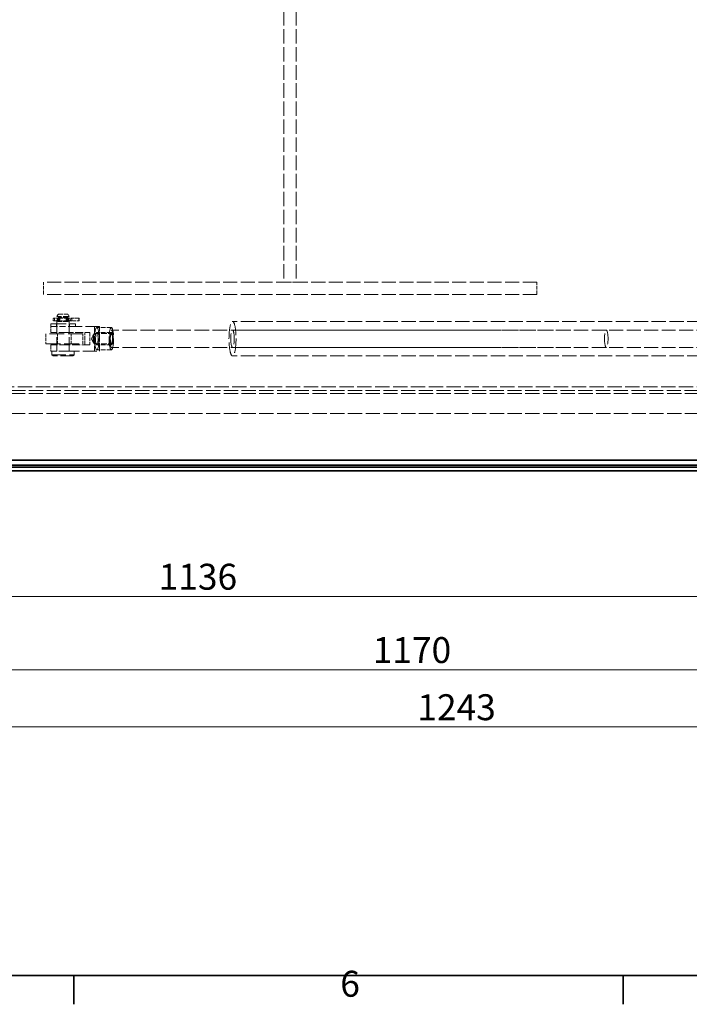
# Model space of a CAD drawing. Units: millimetres. Extents: x 0 to 4346, y 0 to 2520.
# Drawn here: x 847 to 1390, y 37 to 834 of the extents above; entities that cross this region are included whole.
import ezdxf

# ---------------------------------------------------------------- set-up
doc = ezdxf.new("R2010")
doc.units = ezdxf.units.MM
doc.header["$LTSCALE"] = 6
doc.linetypes.add('DASHED_SPACE', pattern=[0.2067, 0.1654, -0.0413])
doc.layers.add('Kóta (ISO)', color=5, linetype='Continuous', lineweight=9, true_color=0x0000ff)
doc.layers.add('Skrytá (ISO)', color=7, linetype='DASHED_SPACE', lineweight=9, true_color=0x0080c0)
doc.layers.add('Rámeček (ISO)', color=7, linetype='Continuous', lineweight=35)
doc.layers.add('Viditelná (ISO)', color=7, linetype='Continuous', lineweight=35)
doc.styles.add('Text poznámky (ISO)', font='TAHOMA.TTF')
doc.dimstyles.new('Výchozí (ISO)', dxfattribs={"dimscale": 6, "dimtxt": 3.5, "dimasz": 2.5, "dimexe": 1, "dimexo": 0, "dimgap": 0.762, "dimtad": 1, "dimrnd": 1e-08, "dimtxsty": 'Text poznámky (ISO)', "dimcen": 0.09, "dimdle": 10, "dimclrd": 256, "dimclre": 256, "dimclrt": 256, "dimazin": 2, "dimtfac": 1.001486, "dimtmove": 0, "dimatfit": 3, "dimfxl": 1, "dimtolj": 1, "dimlwd": -1, "dimlwe": -1, "dimarcsym": 0})

# ---------------------------------------------------------------- blocks, each defined once
blk = doc.blocks.new('Rámečky Default Border')
at = {"layer": 'Rámeček (ISO)'}
for p, q in [((148.5, 10), (148.5, 6.1)), ((222.75, 10), (222.75, 6.1))]:
    blk.add_line(p, q, dxfattribs=at)
at = {"layer": 'Rámeček (ISO)', "flags": 128}
blk.add_lwpolyline([(10, 10), (10, 410), (584, 410), (584, 10), (10, 10)], dxfattribs=at)
at = {"layer": 'Rámeček (ISO)', "insert": (184.51, 6.03), "char_height": 3.5, "attachment_point": 7, "style": 'Text poznámky (ISO)'}
blk.add_mtext('6', dxfattribs=at)
blk = doc.blocks.new('*D27')
at = {"layer": 'Defpoints', "color": 0, "transparency": 16777216}
for p in [(499.27, 468.72), (1635.27, 468.72), (1635.27, 367.07)]:
    blk.add_point(p, dxfattribs=at)
at = {"layer": 'Kóta (ISO)', "transparency": 16777216}
for p, q in [((499.27, 468.72), (499.27, 361.07)), ((1635.27, 468.72), (1635.27, 361.07)), ((514.27, 367.07), (1620.27, 367.07))]:
    blk.add_line(p, q, dxfattribs=at)
for points in [[(514.27, 369.57), (514.27, 364.57), (499.27, 367.07)], [(1620.27, 369.57), (1620.27, 364.57), (1635.27, 367.07)]]:
    blk.add_solid(points, dxfattribs=at)
at = {"layer": 'Kóta (ISO)', "transparency": 16777216, "insert": (959.8, 393.52), "char_height": 21, "attachment_point": 1, "style": 'Text poznámky (ISO)'}
blk.add_mtext('\\A1;1136', dxfattribs=at)
blk = doc.blocks.new('*D28')
at = {"layer": 'Defpoints', "color": 0, "transparency": 16777216}
for p in [(1742.12, 515.22), (499.27, 468.72), (499.27, 261.34)]:
    blk.add_point(p, dxfattribs=at)
at = {"layer": 'Kóta (ISO)', "transparency": 16777216}
for p, q in [((1742.12, 515.22), (1742.12, 255.34)), ((499.27, 468.72), (499.27, 255.34)), ((1727.12, 261.34), (514.27, 261.34))]:
    blk.add_line(p, q, dxfattribs=at)
for points in [[(514.27, 263.84), (514.27, 258.84), (499.27, 261.34)], [(1727.12, 263.84), (1727.12, 258.84), (1742.12, 261.34)]]:
    blk.add_solid(points, dxfattribs=at)
at = {"layer": 'Kóta (ISO)', "transparency": 16777216, "insert": (1169.57, 287.79), "char_height": 21, "attachment_point": 1, "style": 'Text poznámky (ISO)'}
blk.add_mtext('\\A1;1243', dxfattribs=at)
blk = doc.blocks.new('*D29')
at = {"layer": 'Defpoints', "color": 0, "transparency": 16777216}
for p in [(1669.27, 520.72), (499.27, 468.72), (499.27, 307.66)]:
    blk.add_point(p, dxfattribs=at)
at = {"layer": 'Kóta (ISO)', "transparency": 16777216}
for p, q in [((1669.27, 520.72), (1669.27, 301.66)), ((499.27, 468.72), (499.27, 301.66)), ((1654.27, 307.66), (514.27, 307.66))]:
    blk.add_line(p, q, dxfattribs=at)
for points in [[(514.27, 310.16), (514.27, 305.16), (499.27, 307.66)], [(1654.27, 310.16), (1654.27, 305.16), (1669.27, 307.66)]]:
    blk.add_solid(points, dxfattribs=at)
at = {"layer": 'Kóta (ISO)', "transparency": 16777216, "insert": (1133.41, 334.09), "char_height": 21, "attachment_point": 1, "style": 'Text poznámky (ISO)'}
blk.add_mtext('\\A1;1170', dxfattribs=at)

msp = doc.modelspace()

# ---------------------------------------------------------------- linework, layer by layer
at = {"layer": 'Skrytá (ISO)', "ltscale": 11.806851}
for p, q in [((1061.4006, 1031.7194), (1061.4006, 621.7194)), ((1071.4006, 1031.7194), (1071.4006, 621.7194)), ((1322.7662, 582.8623), (921.4226, 582.8623)), ((1322.7662, 568.8623), (921.4226, 568.8623))]:
    msp.add_line(p, q, dxfattribs=at)
at = {"layer": 'Skrytá (ISO)', "ltscale": 11.51888}
for p, q in [((1266.4006, 621.7194), (866.4006, 621.7194)), ((1266.4006, 611.7194), (866.4006, 611.7194))]:
    msp.add_line(p, q, dxfattribs=at)
at = {"layer": 'Skrytá (ISO)', "ltscale": 3.174394}
for p, q in [((866.4006, 611.7194), (866.4006, 621.7194)), ((1071.4006, 621.7194), (1061.4006, 621.7194)), ((1266.4006, 611.7194), (1266.4006, 621.7194)), ((878.48, 592.9623), (886.0542, 592.9623)), ((878.48, 589.7623), (886.0542, 589.7623)), ((899.8008, 570.8623), (899.8008, 580.8623)), ((903.8889, 580.8623), (903.8889, 570.8623))]:
    msp.add_line(p, q, dxfattribs=at)
at = {"layer": 'Skrytá (ISO)', "ltscale": 0.21894}
for p, q in [((874.135, 591.0173), (874.135, 591.7073)), ((877.7291, 591.0173), (877.7291, 591.7073)), ((879.2309, 591.0173), (879.2309, 591.7073)), ((885.3033, 591.7073), (885.3033, 591.0173)), ((886.805, 591.0173), (886.805, 591.7073)), ((888.3469, 591.0173), (888.3469, 591.7073)), ((895.3694, 591.0173), (895.3694, 591.7073))]:
    msp.add_line(p, q, dxfattribs=at)
at = {"layer": 'Skrytá (ISO)', "ltscale": 1.319362}
for p, q in [((874.94, 592.5123), (877.8334, 592.5123)), ((877.8334, 590.2123), (874.94, 590.2123))]:
    msp.add_line(p, q, dxfattribs=at)
at = {"layer": 'Skrytá (ISO)', "ltscale": 0.730034}
for p, q in [((875.285, 590.2123), (875.285, 592.5123)), ((878.48, 590.2123), (878.48, 592.5123)), ((886.0542, 590.2123), (886.0542, 592.5123)), ((889.2926, 590.2123), (889.2926, 592.5123)), ((895.0056, 590.2123), (895.0056, 592.5123))]:
    msp.add_line(p, q, dxfattribs=at)
at = {"layer": 'Skrytá (ISO)', "ltscale": 0.733018}
for p, q in [((878.4218, 595.8623), (877.2671, 593.8623)), ((886.1124, 595.8623), (887.2671, 593.8623))]:
    msp.add_line(p, q, dxfattribs=at)
at = {"layer": 'Skrytá (ISO)', "ltscale": 4.986384}
msp.add_line((887.2671, 593.8623), (877.2671, 593.8623), dxfattribs=at)
at = {"layer": 'Skrytá (ISO)', "ltscale": 11.288502}
for p, q in [((877.2671, 565.8623), (877.2671, 593.8623)), ((887.2671, 565.8623), (887.2671, 593.8623)), ((911.7199, 585.8623), (884.3111, 585.8623)), ((884.3111, 565.8623), (911.7199, 565.8623))]:
    msp.add_line(p, q, dxfattribs=at)
at = {"layer": 'Skrytá (ISO)', "ltscale": 0.643516}
for p, q in [((878.5502, 592.5123), (877.8334, 592.5123)), ((877.8334, 590.2123), (878.5502, 590.2123))]:
    msp.add_line(p, q, dxfattribs=at)
at = {"layer": 'Skrytá (ISO)', "ltscale": 3.834805}
msp.add_line((878.4218, 595.8623), (886.1124, 595.8623), dxfattribs=at)
at = {"layer": 'Skrytá (ISO)', "ltscale": 3.286649}
for p, q in [((886.3922, 592.5123), (878.5502, 592.5123)), ((878.5502, 590.2123), (886.3922, 590.2123))]:
    msp.add_line(p, q, dxfattribs=at)
at = {"layer": 'Skrytá (ISO)', "ltscale": 2.93675}
for p, q in [((895.0967, 592.5123), (886.3922, 592.5123)), ((886.3922, 590.2123), (895.0967, 590.2123))]:
    msp.add_line(p, q, dxfattribs=at)
at = {"layer": 'Skrytá (ISO)', "ltscale": 12.665669}
msp.add_line((872.2671, 587.8623), (892.2671, 587.8623), dxfattribs=at)
at = {"layer": 'Skrytá (ISO)', "ltscale": 0.634799}
for p, q in [((872.2671, 585.8623), (872.2671, 587.8623)), ((877.0171, 585.8623), (877.0171, 587.8623)), ((887.5171, 585.8623), (887.5171, 587.8623)), ((892.2671, 585.8623), (892.2671, 587.8623))]:
    msp.add_line(p, q, dxfattribs=at)
at = {"layer": 'Skrytá (ISO)', "ltscale": 5.639864}
for p, q in [((872.2671, 585.8623), (884.3111, 585.8623)), ((872.2671, 585.8623), (884.3111, 585.8623)), ((884.3111, 580.8623), (872.2671, 580.8623)), ((872.2671, 570.8623), (884.3111, 570.8623)), ((884.3111, 565.8623), (872.2671, 565.8623))]:
    msp.add_line(p, q, dxfattribs=at)
at = {"layer": 'Skrytá (ISO)', "ltscale": 1.587147}
for p, q in [((872.2671, 585.8623), (872.2671, 580.8623)), ((877.2671, 585.8623), (877.2671, 580.8623)), ((887.2671, 585.8623), (887.2671, 580.8623)), ((872.2671, 570.8623), (872.2671, 565.8623)), ((877.2671, 570.8623), (877.2671, 565.8623)), ((887.2671, 570.8623), (887.2671, 565.8623))]:
    msp.add_line(p, q, dxfattribs=at)
at = {"layer": 'Skrytá (ISO)', "ltscale": 6.348889}
for p, q in [((907.6319, 585.8623), (907.6319, 565.8623)), ((911.7199, 565.8623), (911.7199, 585.8623)), ((884.3111, 580.8623), (903.8889, 580.8623)), ((903.8889, 570.8623), (884.3111, 570.8623))]:
    msp.add_line(p, q, dxfattribs=at)
at = {"layer": 'Skrytá (ISO)', "ltscale": 3.809293}
for p, q in [((921.4226, 584.8623), (909.6759, 584.8623)), ((921.4226, 580.8623), (909.6759, 580.8623)), ((921.4226, 570.8623), (909.6759, 570.8623)), ((921.4226, 566.8623), (909.6759, 566.8623))]:
    msp.add_line(p, q, dxfattribs=at)
at = {"layer": 'Skrytá (ISO)', "ltscale": 11.680143}
for p, q in [((1515.9687, 589.8623), (1019.6731, 589.8623)), ((1515.9687, 561.8623), (1019.6731, 561.8623))]:
    msp.add_line(p, q, dxfattribs=at)
at = {"layer": 'Skrytá (ISO)', "ltscale": 11.422889}
for p, q in [((1435.7, 582.8623), (1019.6731, 582.8623)), ((1435.7, 568.8623), (1019.6731, 568.8623))]:
    msp.add_line(p, q, dxfattribs=at)
at = {"layer": 'Skrytá (ISO)', "ltscale": 2.539495}
for p, q in [((868.2671, 579.7194), (868.2671, 571.7194)), ((877.7671, 571.7194), (877.7671, 579.7194)), ((888.7671, 571.7194), (888.7671, 579.7194)), ((898.2671, 571.7194), (898.2671, 579.7194))]:
    msp.add_line(p, q, dxfattribs=at)
at = {"layer": 'Skrytá (ISO)', "ltscale": 12.094824}
for p, q in [((898.2671, 579.7194), (868.2671, 579.7194)), ((868.2671, 571.7194), (898.2671, 571.7194))]:
    msp.add_line(p, q, dxfattribs=at)
at = {"layer": 'Skrytá (ISO)', "ltscale": 1.550914}
for q in [(907.4207, 579.7892), (907.4207, 571.9353)]:
    msp.add_line((905.2549, 575.8623), q, dxfattribs=at)
at = {"layer": 'Skrytá (ISO)', "ltscale": 4.444192}
for p, q in [((907.7181, 580.0503), (921.4226, 580.0503)), ((907.7181, 571.6743), (921.4226, 571.6743))]:
    msp.add_line(p, q, dxfattribs=at)
at = {"layer": 'Skrytá (ISO)', "ltscale": 0.952248}
for p, q in [((873.2671, 562.8623), (873.2671, 565.8623)), ((891.2671, 562.8623), (891.2671, 565.8623))]:
    msp.add_line(p, q, dxfattribs=at)
at = {"layer": 'Skrytá (ISO)', "ltscale": 11.399102}
msp.add_line((873.2671, 562.8623), (891.2671, 562.8623), dxfattribs=at)
at = {"layer": 'Skrytá (ISO)', "ltscale": 0.448841}
for p, q in [((874.2671, 561.8623), (873.2671, 562.8623)), ((890.2671, 561.8623), (891.2671, 562.8623))]:
    msp.add_line(p, q, dxfattribs=at)
at = {"layer": 'Skrytá (ISO)', "ltscale": 10.132536}
msp.add_line((890.2671, 561.8623), (874.2671, 561.8623), dxfattribs=at)
at = {"layer": 'Skrytá (ISO)', "ltscale": 11.682481}
msp.add_line((1567.1242, 536.8623), (567.41, 536.8623), dxfattribs=at)
at = {"layer": 'Skrytá (ISO)', "ltscale": 11.584702}
msp.add_line((1570.1242, 533.8623), (564.41, 533.8623), dxfattribs=at)
at = {"layer": 'Skrytá (ISO)', "ltscale": 11.596801}
for p, q in [((1556.2671, 531.3623), (578.2671, 531.3623)), ((1556.2671, 515.3623), (578.2671, 515.3623))]:
    msp.add_line(p, q, dxfattribs=at)
at = {"layer": 'Skrytá (ISO)', "ltscale": 0.401312}
for centre, start, end in [((874.94, 591.7073), 90, 180), ((874.94, 591.0173), 180, 270)]:
    msp.add_arc(centre, 0.805, start, end, dxfattribs=at)
at = {"layer": 'Skrytá (ISO)', "ltscale": 0.407723}
for centre, major_axis, ratio, start_param, end_param in [((878.0997, 591.7073), (0, -0.805), 0.46034693, 3.14159265, 4.71238898), ((878.0997, 591.0173), (0, 0.805), 0.46034693, 1.57079633, 3.14159265), ((878.5502, 591.7073), (0, -0.805), 0.84552089, 1.57079633, 3.14159265), ((878.5502, 591.0173), (0, 0.805), 0.84552089, 3.14159265, 4.71238898)]:
    msp.add_ellipse(centre, major_axis=major_axis, ratio=ratio, start_param=start_param, end_param=end_param, dxfattribs=at)
at = {"layer": 'Skrytá (ISO)', "ltscale": 0.404725}
for centre, major_axis, ratio, start_param, end_param in [((885.9417, 591.7073), (0, -0.805), 0.79305815, 3.14159265, 4.71238898), ((885.9417, 591.0173), (0, 0.805), 0.79305815, 1.57079633, 3.14159265), ((886.3922, 591.7073), (0, -0.805), 0.51280967, 1.57079633, 3.14159265), ((886.3922, 591.0173), (0, 0.805), 0.51280967, 3.14159265, 4.71238898)]:
    msp.add_ellipse(centre, major_axis=major_axis, ratio=ratio, start_param=start_param, end_param=end_param, dxfattribs=at)
at = {"layer": 'Skrytá (ISO)', "ltscale": 0.401312}
for centre, major_axis, ratio, start_param, end_param in [((889.0558, 591.7073), (0, 0.805), 0.88069217, 0, 1.57079633), ((889.0558, 591.0173), (0, -0.805), 0.88069217, 4.71238898, 6.28318531), ((895.0967, 591.7073), (0, 0.805), 0.33874404, 4.71238898, 6.28318531), ((895.0967, 591.0173), (0, -0.805), 0.33874404, 0, 1.57079633)]:
    msp.add_ellipse(centre, major_axis=major_axis, ratio=ratio, start_param=start_param, end_param=end_param, dxfattribs=at)
at = {"layer": 'Skrytá (ISO)', "ltscale": 11.399102}
for centre in [(909.6759, 575.8623), (921.4226, 575.8623)]:
    msp.add_ellipse(centre, major_axis=(0, -9), ratio=0.2044026, dxfattribs=at)
at = {"layer": 'Skrytá (ISO)', "ltscale": 11.821292}
for centre, major_axis in [((921.4226, 575.8623), (0, 7)), ((1019.6731, 575.8623), (0, 14)), ((1019.6731, 575.8623), (0, 7)), ((1322.7662, 575.8623), (0, 7))]:
    msp.add_ellipse(centre, major_axis=major_axis, ratio=0.2044026, dxfattribs=at)
at = {"layer": 'Skrytá (ISO)', "ltscale": 10.608765}
for centre in [(907.7181, 575.8623), (921.4226, 575.8623)]:
    msp.add_ellipse(centre, major_axis=(0, -4.188), ratio=0.2044026, dxfattribs=at)
at = {"layer": 'Skrytá (ISO)', "ltscale": 12.665669}
for centre in [(909.6759, 575.8623), (921.4226, 575.8623)]:
    msp.add_ellipse(centre, major_axis=(0, 5), ratio=0.2044026, dxfattribs=at)
at = {"layer": 'Skrytá (ISO)', "ltscale": 3.212173}
for points in [[(877.6345, 591.3623), (877.6345, 591.5647), (877.6502, 591.7797), (877.7187, 592.1734), (877.7721, 592.3523), (877.9069, 592.6349), (877.9975, 592.7578), (878.2177, 592.9215), (878.3479, 592.9623), (878.6122, 592.9623), (878.7627, 592.9215), (879.0568, 592.7578), (879.1999, 592.6349), (879.4341, 592.3523), (879.5411, 592.1734), (879.6864, 591.7797), (879.7238, 591.5647), (879.7238, 591.1598), (879.6864, 590.9449), (879.5411, 590.5511), (879.4341, 590.3722), (879.1999, 590.0897), (879.0568, 589.9667), (878.7627, 589.803), (878.6122, 589.7623), (878.3479, 589.7623), (878.2177, 589.803), (877.9975, 589.9667), (877.9069, 590.0897), (877.7721, 590.3722), (877.7187, 590.5511), (877.6502, 590.9449), (877.6345, 591.1598), (877.6345, 591.3623)], [(884.8103, 591.3623), (884.8103, 591.1598), (884.8478, 590.9449), (884.9931, 590.5511), (885.1001, 590.3722), (885.3343, 590.0897), (885.4774, 589.9667), (885.7714, 589.803), (885.922, 589.7623), (886.1863, 589.7623), (886.3164, 589.803), (886.5367, 589.9667), (886.6273, 590.0897), (886.762, 590.3722), (886.8154, 590.5511), (886.884, 590.9449), (886.8997, 591.1598), (886.8997, 591.5647), (886.884, 591.7797), (886.8154, 592.1734), (886.762, 592.3523), (886.6273, 592.6349), (886.5367, 592.7578), (886.3164, 592.9215), (886.1863, 592.9623), (885.922, 592.9623), (885.7714, 592.9215), (885.4774, 592.7578), (885.3343, 592.6349), (885.1001, 592.3523), (884.9931, 592.1734), (884.8478, 591.7797), (884.8103, 591.5647), (884.8103, 591.3623)]]:
    msp.add_open_spline(points, degree=3, knots=[0, 0, 0, 0, 0.060746047, 0.060746047, 0.121492094, 0.121492094, 0.182214421, 0.182214421, 0.242936749, 0.242936749, 0.303659076, 0.303659076, 0.364381403, 0.364381403, 0.42512745, 0.42512745, 0.485873498, 0.485873498, 0.546619545, 0.546619545, 0.607365592, 0.607365592, 0.668087919, 0.668087919, 0.728810246, 0.728810246, 0.789532574, 0.789532574, 0.850254901, 0.850254901, 0.911000948, 0.911000948, 0.971746995, 0.971746995, 0.971746995, 0.971746995], dxfattribs=at)
at = {"layer": 'Viditelná (ISO)'}
for p, q in [((502.2653, 471.7176), (1632.2689, 471.7176)), ((1625.3389, 477.4803), (507.4622, 477.4803)), ((1625.3389, 473.4901), (507.4622, 473.4901)), ((499.2671, 468.7194), (1635.2671, 468.7194))]:
    msp.add_line(p, q, dxfattribs=at)

# ---------------------------------------------------------------- block references
at = {"xscale": 6, "yscale": 6, "zscale": 6}
msp.add_blockref('Rámečky Default Border', (0, 0), dxfattribs=at)

# ---------------------------------------------------------------- dimensions: what is measured, and where the dimension line sits
at = {"layer": 'Kóta (ISO)'}
for base, p1, p2, override, picture, middle in [((499.2671, 307.6558), (1669.2671, 520.7194), (499.2671, 468.7194), {"dimdec": 2, "dimtp": 0, "dimtm": 0, "dimtdec": 2, "dimtofl": 0, "dimatfit": 1}, '*D29', (1162.7671, 307.6558)), ((499.2671, 261.343), (1742.1244, 515.2194), (499.2671, 468.7194), {"dimdec": 0, "dimtp": 0, "dimtm": 0, "dimtdec": 2, "dimtofl": 0, "dimatfit": 1}, '*D28', (1198.6957, 261.343)), ((1635.2671, 367.0689), (499.2671, 468.7194), (1635.2671, 468.7194), {"dimdec": 2, "dimtp": 0, "dimtm": 0, "dimtdec": 2, "dimtofl": 0, "dimatfit": 1}, '*D27', (989.2671, 367.0689))]:
    dim = msp.add_linear_dim(base=base, p1=p1, p2=p2, angle=180, dimstyle='Výchozí (ISO)', override=override, dxfattribs=at)
    dim.commit()
    dim.dimension.update_dxf_attribs({"geometry": picture, "text_midpoint": middle, "dimtype": 160})

doc.saveas('drawing.dxf')
